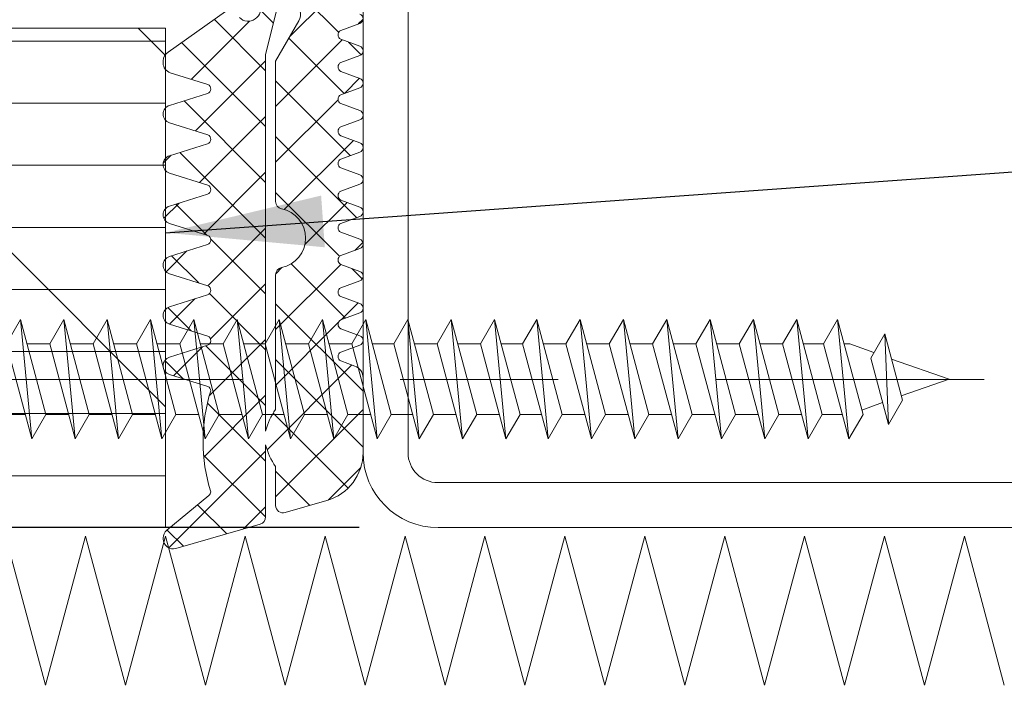
# Model space of a CAD drawing. Units: inches. Extents: x -106 to 13051, y -2000 to 2000.
# Drawn here: x 3500 to 3502, y 605 to 606 of the extents above; entities that cross this region are included whole.
import ezdxf

# ---------------------------------------------------------------- set-up
doc = ezdxf.new("R2010")
doc.units = ezdxf.units.IN
doc.header["$MEASUREMENT"] = 0
doc.header["$PDMODE"] = 35
doc.linetypes.add('CENTER', pattern=[2, 1.25, -0.25, 0.25, -0.25])
doc.layers.get('0').update_dxf_attribs({"lineweight": 9})
doc.layers.get('Defpoints').update_dxf_attribs({"lineweight": 0})
doc.styles.get("Standard").update_dxf_attribs({"font": 'arial.ttf'})
doc.dimstyles.new('Cross Sections', dxfattribs={"dimtxt": 0.25, "dimasz": 0.25, "dimexe": 0.125, "dimexo": 0.125, "dimgap": 0.09, "dimtad": 0, "dimdec": 4, "dimdsep": 46, "dimlunit": 5, "dimtxsty": 'Standard', "dimcen": 0, "dimazin": 2, "dimtfac": 1, "dimtdec": 4, "dimtofl": 0, "dimtmove": 0, "dimatfit": 3, "dimfxl": 0.25, "dimfrac": 1, "dimtolj": 1, "dimtzin": 0, "dimarcsym": 0})

# ---------------------------------------------------------------- blocks, each defined once
blk = doc.blocks.new('A$C605166C1')
for p, q in [((0.1311470149357774, 1.962435976251754), (0.09257245046637763, 1.94016494107143)), ((0.2815484504662891, 1.922136033060838), (0.1311470149357774, 1.962435976251754)), ((0.09257245046637763, 1.94016494107143), (0.2429738859968893, 1.899864997880513)), ((0.2429738859968893, 1.899864997880513), (0.2815484504662891, 1.922136033060838)), ((0.1311470149357774, 1.14457309713805), (0.09257245046637763, 1.122302061957839)), ((0.2815484504662891, 1.104273153947247), (0.1311470149357774, 1.14457309713805)), ((0.09257245046637763, 1.122302061957839), (0.2429738859968893, 1.082002118766923)), ((0.2429738859968893, 1.082002118766923), (0.2815484504662891, 1.104273153947247))]:
    blk.add_line(p, q)
at = {"linetype": 'CENTER'}
blk.add_lwpolyline([(0.1867168577373377, 0), (0.1867168577391567, 2.425140584454084)], dxfattribs=at)
for points in [[(0.1608110193101311, 2.293874903233018), (0.1870604504665607, 2.369430549881031), (0.2189831494670216, 2.278287727935435)], [(0.1153895503348394, 2.273438490585704), (0.2201567861284275, 2.245366194361623), (0.2587313505978273, 2.267637229541833), (0.1539641148042392, 2.295709525766028), (0.1153895503348394, 2.273438490585704)], [(0.1153895503348394, 2.273438490585704), (0.2587313505978273, 2.267637229541833)], [(0.1380398219184826, 2.231311552585225), (0.1499976045679432, 2.264165290402275)], [(0.2290886755763495, 2.250523023138726), (0.2429738859968893, 2.212373721043718)], [(0.09257245046637763, 2.210887439469616), (0.2429738859968893, 2.170587496278699), (0.2815484504662891, 2.19285853145891), (0.1311470149357774, 2.233158474649827), (0.09257245046637763, 2.210887439469616)], [(0.09257245046637763, 2.210887439469616), (0.2815484504662891, 2.19285853145891)], [(0.1311470149357774, 2.168430600050328), (0.1311470149357774, 2.200551416071676)], [(0.2429738859968893, 2.212373721043718), (0.2429738859968893, 2.20319455485685)], [(0.2429738859968893, 2.170587496278699), (0.2429738859968893, 2.138466680257352)], [(0.09257245046637763, 2.146159564870118), (0.2429738859968893, 2.105859621679201), (0.2815484504662891, 2.128130656859412), (0.1311470149357774, 2.168430600050328), (0.09257245046637763, 2.146159564870118)], [(0.09257245046637763, 2.146159564870118), (0.2815484504662891, 2.128130656859412)], [(0.1311470149357774, 2.099765725450766), (0.1311470149357774, 2.135823541472178)], [(0.09257245046637763, 2.077494690270555), (0.2429738859968893, 2.037194747079639), (0.2815484504662891, 2.059465782259849), (0.1311470149357774, 2.099765725450766), (0.09257245046637763, 2.077494690270555)], [(0.2429738859968893, 2.105859621679201), (0.2429738859968893, 2.069801805657789)], [(0.09257245046637763, 2.077494690270555), (0.2815484504662891, 2.059465782259849)], [(0.1311470149357774, 2.031100850851317), (0.1311470149357774, 2.067158666872615)], [(0.09257245046637763, 2.008829815670993), (0.2429738859968893, 1.968529872480076), (0.2815484504662891, 1.9908009076604), (0.1311470149357774, 2.031100850851317), (0.09257245046637763, 2.008829815670993)], [(0.2429738859968893, 2.037194747079639), (0.2429738859968893, 2.00113693105834)], [(0.09257245046637763, 2.008829815670993), (0.2815484504662891, 1.9908009076604)], [(0.1311470149357774, 1.962435976251754), (0.1311470149357774, 1.998493792273052)], [(0.2429738859968893, 1.968529872480076), (0.2429738859968893, 1.932472056458778)], [(0.09257245046637763, 1.94016494107143), (0.2815484504662891, 1.922136033060838)], [(0.1311470149357774, 1.893771101652192), (0.1311470149357774, 1.92982891767349)], [(0.09257245046637763, 1.871500066471981), (0.2429738859968893, 1.831200123281064), (0.2815484504662891, 1.853471158461275), (0.1311470149357774, 1.893771101652192), (0.09257245046637763, 1.871500066471981)], [(0.2429738859968893, 1.899864997880513), (0.2429738859968893, 1.863807181859215)], [(0.09257245046637763, 1.871500066471981), (0.2815484504662891, 1.853471158461275)], [(0.1311470149357774, 1.825106227052629), (0.1311470149357774, 1.861164043074041)], [(0.2429738859968893, 1.831200123281064), (0.2429738859968893, 1.795142307259653)], [(0.09257245046637763, 1.802835191872418), (0.2429738859968893, 1.762535248681502), (0.2815484504662891, 1.784806283861712), (0.1311470149357774, 1.825106227052629), (0.09257245046637763, 1.802835191872418)], [(0.09257245046637763, 1.802835191872418), (0.2815484504662891, 1.784806283861712)], [(0.1311470149357774, 1.75644135245318), (0.1311470149357774, 1.792499168474478)], [(0.09257245046637763, 1.734170317272856), (0.2429738859968893, 1.693870374081939), (0.2815484504662891, 1.716141409262264), (0.1311470149357774, 1.75644135245318), (0.09257245046637763, 1.734170317272856)], [(0.2429738859968893, 1.762535248681502), (0.2429738859968893, 1.726477432660204)], [(0.09257245046637763, 1.734170317272856), (0.2815484504662891, 1.716141409262264)], [(0.1311470149357774, 1.689744977853593), (0.1311470149357774, 1.723834293874916)], [(0.09257245046637763, 1.667473942673382), (0.2429738859968893, 1.627173999482466), (0.2815484504662891, 1.649445034662676), (0.1311470149357774, 1.689744977853593), (0.09257245046637763, 1.667473942673382)], [(0.2429738859968893, 1.693870374081939), (0.2429738859968893, 1.659781058060616)], [(0.09257245046637763, 1.667473942673382), (0.2815484504662891, 1.649445034662676)], [(0.1311470149357774, 1.62108010325403), (0.1311470149357774, 1.657137919275442)], [(0.2429738859968893, 1.627173999482466), (0.2429738859968893, 1.591116183461054)], [(0.09257245046637763, 1.59880906807382), (0.2429738859968893, 1.558509124882903), (0.2815484504662891, 1.580780160063114), (0.1311470149357774, 1.62108010325403), (0.09257245046637763, 1.59880906807382)], [(0.09257245046637763, 1.59880906807382), (0.2815484504662891, 1.580780160063114)], [(0.1311470149357774, 1.552415228654581), (0.1311470149357774, 1.588473044675879)], [(0.09257245046637763, 1.530144193474257), (0.2429738859968893, 1.48984425028334), (0.2815484504662891, 1.512115285463665), (0.1311470149357774, 1.552415228654581), (0.09257245046637763, 1.530144193474257)], [(0.2429738859968893, 1.558509124882903), (0.2429738859968893, 1.522451308861605)], [(0.09257245046637763, 1.530144193474257), (0.2815484504662891, 1.512115285463665)], [(0.1311470149357774, 1.485718854054994), (0.1311470149357774, 1.519808170076317)], [(0.09257245046637763, 1.463447818874783), (0.2429738859968893, 1.423147875683867), (0.2815484504662891, 1.445418910864078), (0.1311470149357774, 1.485718854054994), (0.09257245046637763, 1.463447818874783)], [(0.2429738859968893, 1.48984425028334), (0.2429738859968893, 1.455754934262018)], [(0.09257245046637763, 1.463447818874783), (0.2815484504662891, 1.445418910864078)], [(0.1311470149357774, 1.417053979455432), (0.1311470149357774, 1.453111795476843)], [(0.2429738859968893, 1.423147875683867), (0.2429738859968893, 1.387090059662455)], [(0.09257245046637763, 1.394782944275221), (0.2429738859968893, 1.354483001084304), (0.2815484504662891, 1.376754036264515), (0.1311470149357774, 1.417053979455432), (0.09257245046637763, 1.394782944275221)], [(0.09257245046637763, 1.394782944275221), (0.2815484504662891, 1.376754036264515)], [(0.1311470149357774, 1.348389104855983), (0.1311470149357774, 1.384446920877281)], [(0.09257245046637763, 1.326118069675658), (0.2429738859968893, 1.285818126484742), (0.2815484504662891, 1.308089161665066), (0.1311470149357774, 1.348389104855983), (0.09257245046637763, 1.326118069675658)], [(0.2429738859968893, 1.354483001084304), (0.2429738859968893, 1.318425185063006)], [(0.09257245046637763, 1.326118069675658), (0.2815484504662891, 1.308089161665066)], [(0.1311470149357774, 1.281692730256395), (0.1311470149357774, 1.315782046277718)], [(0.09257245046637763, 1.259421695076185), (0.2429738859968893, 1.219121751885268), (0.2815484504662891, 1.241392787065479), (0.1311470149357774, 1.281692730256395), (0.09257245046637763, 1.259421695076185)], [(0.2429738859968893, 1.285818126484742), (0.2429738859968893, 1.251728810463419)], [(0.09257245046637763, 1.259421695076185), (0.2815484504662891, 1.241392787065479)], [(0.1311470149357774, 1.213027855656833), (0.1311470149357774, 1.249085671678245)], [(0.2429738859968893, 1.219121751885268), (0.2429738859968893, 1.183063935863856)], [(0.09257245046637763, 1.190756820476622), (0.2429738859968893, 1.150456877285706), (0.2815484504662891, 1.172727912465916), (0.1311470149357774, 1.213027855656833), (0.09257245046637763, 1.190756820476622)], [(0.09257245046637763, 1.190756820476622), (0.2815484504662891, 1.172727912465916)], [(0.1311470149357774, 1.14436298105727), (0.1311470149357774, 1.180420797078682)], [(0.2429738859968893, 1.150456877285706), (0.2429738859968893, 1.114399061264407)], [(0.09257245046637763, 1.122302061957839), (0.2815484504662891, 1.104273153947247)], [(0.1311470149357774, 1.075908222538601), (0.1311470149357774, 1.111966038559899)], [(0.2429738859968893, 1.082002118766923), (0.2429738859968893, 1.045944302745625)], [(0.09257245046637763, 1.053637187358277), (0.2429738859968893, 1.01333724416736), (0.2815484504662891, 1.035608279347684), (0.1311470149357774, 1.075908222538601), (0.09257245046637763, 1.053637187358277)], [(0.09257245046637763, 1.053637187358277), (0.2815484504662891, 1.035608279347684)], [(0.1311470149357774, 1.007243347939038), (0.1311470149357774, 1.043301163960336)], [(0.09257245046637763, 0.9849723127588277), (0.2429738859968893, 0.9446723695679111), (0.2815484504662891, 0.9669434047481218), (0.1311470149357774, 1.007243347939038), (0.09257245046637763, 0.9849723127588277)], [(0.2429738859968893, 1.01333724416736), (0.2429738859968893, 0.977279428146062)], [(0.09257245046637763, 0.9849723127588277), (0.2815484504662891, 0.9669434047481218)], [(0.1311470149357774, 0.9385784733394757), (0.1311470149357774, 0.9746362893608875)], [(0.09257245046637763, 0.9163074381592651), (0.2429738859968893, 0.8760074949683485), (0.2815484504662891, 0.8982785301485592), (0.1311470149357774, 0.9385784733394757), (0.09257245046637763, 0.9163074381592651)], [(0.2429738859968893, 0.9446723695679111), (0.2429738859968893, 0.9086145535464993)], [(0.09257245046637763, 0.9163074381592651), (0.2815484504662891, 0.8982785301485592)], [(0.1311470149357774, 0.8718820987400022), (0.1311470149357774, 0.9059714147613249)]]:
    blk.add_lwpolyline(points)
blk = doc.blocks.new('*D60')
at = {"color": 0, "lineweight": -2, "transparency": 16777216}
for p, q in [((3498.319462987873, 607.5768277828417), (3495.863120429622, 607.5768277828417)), ((3495.988120429622, 607.3268277828417), (3495.988120429622, 607.1117454843599)), ((3495.988120429622, 605.4483853195666), (3495.988120429622, 605.6930006003216)), ((3500.743183101238, 605.1983853195666), (3495.863120429622, 605.1983853195666))]:
    blk.add_line(p, q, dxfattribs=at)
at = {"color": 0, "lineweight": 9, "transparency": 16777216}
for points in [[(3495.946453762955, 607.3268277828417), (3496.029787096288, 607.3268277828417), (3495.988120429622, 607.5768277828417)], [(3495.946453762955, 605.4483853195666), (3496.029787096288, 605.4483853195666), (3495.988120429622, 605.1983853195666)]]:
    blk.add_solid(points, dxfattribs=at)
at = {"layer": 'Defpoints', "color": 0, "lineweight": 9, "transparency": 16777216}
for p in [(3495.988120429622, 607.5768277828417), (3498.444462987873, 607.5768277828417), (3500.868183101238, 605.1983853195666)]:
    blk.add_point(p, dxfattribs=at)
at = {"color": 0, "lineweight": 9, "transparency": 16777216, "insert": (3495.988120429622, 606.4023730423413), "char_height": 0.25, "attachment_point": 5, "rotation": 90}
blk.add_mtext('\\A1;2{\\H1.000000x;\\S3#8;}"\\P [60mm]', dxfattribs=at)
blk = doc.blocks.new('739580')
at = {"lineweight": 9}
blk.add_lwpolyline([(4.330702465352942, 1.33867605727437), (4.330702465352942, -0.7282489427257133, -1), (4.212592465352941, -0.7282489427257133), (4.212592465352941, -0.07076994272574666, 0.4142135623730945), (4.141726465352917, 9.605727427697275e-05), (3.602357465352952, 9.605727427697275e-05, -0.2870075753932714), (3.543302465353008, 0.05915105727444825), (3.543302465353008, 1.90954105727451, -0.2870075753932175), (3.602357465352952, 1.968596057274681), (4.007868465352999, 1.968596057274681, -1.01427552942824), (4.006082992321126, 1.842637366476538), (3.730238530449242, 1.850459166247219, 1.030951568229235), (3.730523417852851, 1.716663633649205), (3.969226711676583, 1.724449739076135, -0.4237964364199645), (4.070860465353007, 1.626077057274415), (4.070860465353007, 1.466319682871472, 0.4400105308918323), (4.135062447740893, 1.407489404975422), (4.245099822168982, 1.417116427802284, -0.4400105308918323)], format="xyb", close=True, dxfattribs=at)

msp = doc.modelspace()

# ---------------------------------------------------------------- hatches: boundary and pattern name
at = {"lineweight": 9}
h = msp.add_hatch(dxfattribs=at)
h.set_pattern_fill('ANSI37', color=256, scale=0.5, angle=-1.272221872585407e-14, style=0)
h.set_pattern_definition([(135, (5609.798149223769, 12.31414431182338), (0.04419417382415922, 0.04419417382415922), []), (44.99999999999999, (5609.798149223769, 12.31414431182338), (0.04419417382415922, -0.04419417382415922), [])])
edge = h.paths.add_edge_path()
edge.add_line((3500.432766500831, 605.1805253195655), (3500.432766500831, 605.1819265695651))
edge.add_arc((3500.448601504853, 605.1819265695667), 0.01583500402239224, 129.6084966810095, 180.0000000057589, ccw=False)
edge.add_line((3500.438506084163, 605.1941261528984), (3500.505124834166, 605.2492103195657))
edge.add_arc((3500.499973168097, 605.2554407406544), 0.008084417741682552, 309.5858756600401, 357.1862555538377)
edge.add_arc((3500.767756493105, 605.3351268902991), 0.2717754094592836, 162.8659610615896, 197.1375182536925, ccw=False)
edge.add_arc((3500.499790570978, 605.4147880311028), 0.008262391470378874, 2.817223784973911, 61.83511620610845)
edge.add_line((3500.503690506764, 605.4220720968408), (3500.442543584165, 605.4410509445654))
edge.add_arc((3500.447342165095, 605.4548140695654), 0.01457566426285212, 109.22135933891849, 250.7786406610814, ccw=False)
edge.add_line((3500.442543584165, 605.4685771945653), (3500.502789417496, 605.4872763612323))
edge.add_arc((3500.500047237179, 605.4947713214068), 0.007980850888776595, 290.0960518183505, 422.8373093821174)
edge.add_line((3500.503690644593, 605.5018719948487), (3500.442543584165, 605.5208549028987))
edge.add_arc((3500.447339379238, 605.5346160487322), 0.01457287840572847, 109.2135786481486, 250.7864213518514, ccw=False)
edge.add_line((3500.442543584165, 605.5483771945658), (3500.502789417496, 605.5670763612327))
edge.add_arc((3500.500043633509, 605.574573484765), 0.007984121176674913, 290.1150038655784, 422.8213953592817)
edge.add_line((3500.503690506764, 605.5816760551745), (3500.442543584165, 605.6006549028991))
edge.add_arc((3500.447339379237, 605.6144160487322), 0.0145728784051494, 109.2135786470487, 250.7864213529513, ccw=False)
edge.add_line((3500.442543584165, 605.6281771945653), (3500.502789417496, 605.6468763612322))
edge.add_arc((3500.500043633509, 605.654373484765), 0.007984121177101924, 290.1150038644561, 422.8213953607723)
edge.add_line((3500.503690506764, 605.661476055175), (3500.442543584165, 605.6804549028986))
edge.add_arc((3500.447339379237, 605.6942160487317), 0.0145728784051494, 109.2135786470487, 250.7864213529513, ccw=False)
edge.add_line((3500.442543584165, 605.7079771945648), (3500.502789417496, 605.7266763612317))
edge.add_arc((3500.500043633509, 605.7341734847645), 0.007984121177101924, 290.1150038644561, 422.8213953607723)
edge.add_line((3500.503690506764, 605.7412760551745), (3500.442543584165, 605.7602549028982))
edge.add_arc((3500.447339379238, 605.7740160487322), 0.01457287840615789, 109.2135786475603, 250.7864213524397, ccw=False)
edge.add_line((3500.442543584165, 605.7877771945662), (3500.502789417496, 605.8064763612322))
edge.add_arc((3500.500043633509, 605.8139734847645), 0.007984121176674913, 290.1150038655784, 422.8213953592817)
edge.add_line((3500.503690506764, 605.821076055174), (3500.442543584165, 605.8400549028986))
edge.add_arc((3500.447339379238, 605.8538160487321), 0.01457287840572847, 109.2135786481486, 250.7864213518514, ccw=False)
edge.add_line((3500.442543584165, 605.8675771945657), (3500.502789417496, 605.8862763612326))
edge.add_arc((3500.500043633509, 605.8937734847649), 0.007984121176674913, 290.1150038655784, 422.8213953592817)
edge.add_line((3500.503690506764, 605.9008760551744), (3500.44392900083, 605.9194313612318))
edge.add_arc((3500.448591228587, 605.9345537170942), 0.01582472794367855, 179.9911808060845, 252.8654507268167, ccw=False)
edge.add_line((3500.432766500831, 605.9345561528992), (3500.432766500831, 605.9381978195654))
edge.add_arc((3500.44866381065, 605.9378679892249), 0.01590073103743202, 119.4686033144666, 178.8114230783338, ccw=False)
edge.add_line((3500.440841500832, 605.9517115695655), (3500.531685250833, 606.016212611232))
edge.add_arc((3500.537619412368, 606.0059307564803), 0.01187142831618111, 44.99564745518222, 119.9913476123842, ccw=False)
edge.add_line((3500.546014417497, 606.0143244862322), (3500.553495667496, 606.0068511528991))
edge.add_arc((3500.567479211722, 606.0208495102005), 0.01978619509297538, 225.0303312704053, 383.6923594252925)
edge.add_line((3500.585597750832, 606.0288001112324), (3500.518583167497, 606.1835155278989))
edge.add_arc((3500.525875866309, 606.1866743415636), 0.007947424723080574, 144.3924674164803, 203.4197240824292, ccw=False)
edge.add_arc((3500.55136191604, 606.1684230535931), 0.03929464538949732, 99.39765416311428, 144.3924674118627, ccw=False)
edge.add_arc((3500.543663321926, 606.2149383099222), 0.00785339192578466, 279.3976541583199, 360.4220072581151)
edge.add_line((3500.551516500832, 606.2149961528987), (3500.551516500832, 606.3660936528988))
edge.add_line((3500.551516500832, 606.3660936528988), (3500.571308167498, 606.3858853195654))
edge.add_line((3500.571308167498, 606.3858853195654), (3500.551516500832, 606.405676986232))
edge.add_line((3500.551516500832, 606.405676986232), (3500.551516500832, 606.5567744862321))
edge.add_arc((3500.543663321926, 606.5568323292086), 0.007853391925620408, 359.577992741885, 440.6023458416801)
edge.add_arc((3500.551361916039, 606.6033475855373), 0.03929464538900272, 215.6075325894485, 260.6023458380858, ccw=False)
edge.add_arc((3500.525875866309, 606.5850962975668), 0.007947424724123726, 156.5802759171686, 215.6075325823675, ccw=False)
edge.add_line((3500.518583167497, 606.588255111232), (3500.585597750832, 606.7429705278985))
edge.add_arc((3500.567479211722, 606.7509211289304), 0.01978619509296531, 336.3076405747076, 494.9696687295946)
edge.add_line((3500.553495667496, 606.7649194862317), (3500.546014417497, 606.7574461528986))
edge.add_arc((3500.537619412368, 606.7658398826505), 0.01187142831603475, 240.0086523876158, 315.00435254481783, ccw=False)
edge.add_line((3500.531685250833, 606.7555580278988), (3500.440841500832, 606.8200590695653))
edge.add_arc((3500.44866381065, 606.833902649906), 0.01590073103740582, 181.1885769216661, 240.5313966855334, ccw=False)
edge.add_line((3500.432766500831, 606.8335728195655), (3500.432766500831, 606.8372144862317))
edge.add_arc((3500.448591228587, 606.8372169220366), 0.01582472794381762, 107.13454927318341, 180.0088191939155, ccw=False)
edge.add_line((3500.44392900083, 606.8523392778991), (3500.503690506764, 606.8708945839564))
edge.add_arc((3500.500043633509, 606.877997154366), 0.007984121176707394, 297.1786046407183, 429.8849961344216)
edge.add_line((3500.502789417496, 606.8854942778983), (3500.442543584165, 606.9041934445652))
edge.add_arc((3500.447339379238, 606.9179545903987), 0.01457287840572847, 109.2135786481486, 250.7864213518514, ccw=False)
edge.add_line((3500.442543584165, 606.9317157362323), (3500.503690506764, 606.9506945839569))
edge.add_arc((3500.500043633509, 606.9577971543664), 0.007984121176707394, 297.1786046407183, 429.8849961344216)
edge.add_line((3500.502789417496, 606.9652942778987), (3500.442543584165, 606.9839934445647))
edge.add_arc((3500.447339379238, 606.9977545903982), 0.01457287840572847, 109.2135786481486, 250.7864213518514, ccw=False)
edge.add_line((3500.442543584165, 607.0115157362318), (3500.503690506764, 607.0304945839564))
edge.add_arc((3500.500043633509, 607.0375971543664), 0.007984121177111931, 297.1786046392277, 429.8849961355439)
edge.add_line((3500.502789417496, 607.0450942778991), (3500.442543584165, 607.063793444566))
edge.add_arc((3500.447339379237, 607.0775545903991), 0.0145728784051494, 109.2135786470487, 250.7864213529513, ccw=False)
edge.add_line((3500.442543584165, 607.0913157362322), (3500.503690506764, 607.1102945839559))
edge.add_arc((3500.500043633509, 607.1173971543659), 0.007984121177111931, 297.1786046392277, 429.8849961355439)
edge.add_line((3500.502789417496, 607.1248942778986), (3500.442543584165, 607.1435934445656))
edge.add_arc((3500.447339379237, 607.1573545903987), 0.0145728784051494, 109.2135786470487, 250.7864213529513, ccw=False)
edge.add_line((3500.442543584165, 607.1711157362317), (3500.503690506764, 607.1900945839564))
edge.add_arc((3500.500043633509, 607.1971971543659), 0.007984121176707394, 297.1786046407183, 429.8849961344216)
edge.add_line((3500.502789417496, 607.2046942778982), (3500.442543584165, 607.2233934445651))
edge.add_arc((3500.447339379238, 607.2371545903986), 0.01457287840572847, 109.2135786481486, 250.7864213518514, ccw=False)
edge.add_line((3500.442543584165, 607.2509157362322), (3500.503690644593, 607.2698986442822))
edge.add_arc((3500.500047237179, 607.2769993177241), 0.007980850888826283, 297.1626906178825, 429.9039481816495)
edge.add_line((3500.502789417496, 607.2844942778986), (3500.442543584165, 607.3031934445646))
edge.add_arc((3500.447342165095, 607.316956569565), 0.01457566426328152, 109.2213593383301, 250.7786406616699, ccw=False)
edge.add_line((3500.442543584165, 607.3307196945655), (3500.503690506764, 607.3496985422901))
edge.add_arc((3500.499790570978, 607.356982608028), 0.008262391470261782, 298.1648837938915, 357.1827762150261)
edge.add_arc((3500.767756493103, 607.4366437488313), 0.2717754094578783, 162.8624817463144, 197.1340389384036, ccw=False)
edge.add_arc((3500.499973168096, 607.516329898476), 0.008084417742564664, 2.813744442626943, 50.41412433704607)
edge.add_line((3500.505124834166, 607.5225603195652), (3500.438506084163, 607.5776444862315))
edge.add_arc((3500.448601504854, 607.5898440695637), 0.01583500402321827, 179.9999999925956, 230.3915033175042, ccw=False)
edge.add_line((3500.432766500831, 607.5898440695657), (3500.432766500831, 607.5912453195654))
edge.add_arc((3500.448619409215, 607.5912196765493), 0.01585292912328267, 73.9830217012165, 179.9073207717077, ccw=False)
edge.add_line((3500.452993584163, 607.6064571945656), (3500.586508167496, 607.5679109445648))
edge.add_arc((3500.583172608277, 607.556503027897), 0.01188555922136187, 8.768722636887105e-09, 73.70161508480118, ccw=False)
edge.add_line((3500.595058167498, 607.5565030278988), (3500.595058167498, 607.4422694862317))
edge.add_arc((3500.692032979999, 607.4182736673386), 0.09989951743539154, 144.3144767132477, 166.1016818818731, ccw=False)
edge.add_line((3500.610891500829, 607.4765486528988), (3500.610891500829, 607.538211569565))
edge.add_arc((3500.622789530278, 607.5381887988626), 0.01189805123823786, 73.88763667536779, 179.8903462498877, ccw=False)
edge.add_line((3500.626091500831, 607.5496194862319), (3500.69223525083, 607.5305126112319))
edge.add_arc((3500.670263936132, 607.454453236232), 0.07916923136504979, 4.936850928061176e-10, 73.88755073514068, ccw=False)
edge.add_line((3500.749433167497, 607.4544532362327), (3500.749433167497, 607.3359721477384))
edge.add_arc((3500.729607163535, 607.3360018923624), 0.01982602627416777, 290.0369423631484, 359.9140401592998, ccw=False)
edge.add_line((3500.7364000747, 607.3173758977384), (3500.714026238445, 607.309227504312))
edge.add_arc((3500.717793644023, 607.302184164244), 0.0079876144188086, 118.141839274905, 242.0973542035389)
edge.add_line((3500.714055675118, 607.2951251577581), (3500.74424775083, 607.284138027899))
edge.add_arc((3500.741503477233, 607.2766983403992), 0.00792969026291077, -69.75252191828531, 69.75252191828531, ccw=False)
edge.add_line((3500.74424775083, 607.2692586528995), (3500.714056391316, 607.2582758801893))
edge.add_arc((3500.717824042579, 607.2512058170634), 0.008011303804490662, 118.0532458650161, 241.8584464072746)
edge.add_line((3500.714045498985, 607.2441415692649), (3500.714055675118, 607.2441378660917))
edge.add_line((3500.714055675118, 607.2441378660917), (3500.74424775083, 607.2331507362326))
edge.add_arc((3500.741503477233, 607.2257110487319), 0.00792969026392144, -69.75252191747688, 69.75252191747683, ccw=False)
edge.add_line((3500.74424775083, 607.2182713612312), (3500.714056391316, 607.2072885885229))
edge.add_arc((3500.717824042579, 607.200218525397), 0.008011303804490662, 118.0532458650161, 241.8584464072746)
edge.add_line((3500.714045498985, 607.1931542775985), (3500.714055675118, 607.1931505744253))
edge.add_line((3500.714055675118, 607.1931505744253), (3500.74424775083, 607.1821634445653))
edge.add_arc((3500.741503477233, 607.1747237570651), 0.007929690263494795, -69.75252191633979, 69.75252191633967, ccw=False)
edge.add_line((3500.74424775083, 607.1672840695649), (3500.714056391316, 607.1563012968566))
edge.add_arc((3500.717824042579, 607.1492312337301), 0.008011303804891982, 118.0532458634866, 241.8584464088085)
edge.add_line((3500.714045498985, 607.1421669859312), (3500.714055675118, 607.1421632827589))
edge.add_line((3500.714055675118, 607.1421632827589), (3500.74424775083, 607.1311761528989))
edge.add_arc((3500.741503477233, 607.1237364653987), 0.007929690263494795, -69.75252191633979, 69.75252191633967, ccw=False)
edge.add_line((3500.74424775083, 607.1162967778985), (3500.714056391316, 607.1053140051902))
edge.add_arc((3500.717824042579, 607.0982439420637), 0.008011303804891982, 118.0532458634866, 241.8584464088085)
edge.add_line((3500.714045498985, 607.0911796942648), (3500.714055675118, 607.0911759910916))
edge.add_line((3500.714055675118, 607.0911759910916), (3500.74424775083, 607.0801888612316))
edge.add_arc((3500.741503477233, 607.0727491737318), 0.00792969026291077, -69.75252191828531, 69.75252191828531, ccw=False)
edge.add_line((3500.74424775083, 607.0653094862321), (3500.714056391316, 607.0543267135238))
edge.add_arc((3500.71782404258, 607.0472566503969), 0.008011303805507165, 118.0532458648272, 241.8584464074747)
edge.add_line((3500.714045498985, 607.0401924025975), (3500.714055675118, 607.0401886994252))
edge.add_line((3500.714055675118, 607.0401886994252), (3500.74424775083, 607.0292015695652))
edge.add_arc((3500.741503477233, 607.0217618820654), 0.00792969026291077, -69.75252191828531, 69.75252191828531, ccw=False)
edge.add_line((3500.74424775083, 607.0143221945657), (3500.714056391316, 607.0033394218574))
edge.add_arc((3500.71782404258, 606.9962693587305), 0.008011303805507165, 118.0532458648272, 241.8584464074747)
edge.add_line((3500.714045498985, 606.9892051109312), (3500.74424775083, 606.9782142778988))
edge.add_arc((3500.741503477233, 606.9707745903991), 0.00792969026291077, -69.75252191828531, 69.75252191828531, ccw=False)
edge.add_line((3500.74424775083, 606.9633349028993), (3500.714045498985, 606.9523440698661))
edge.add_arc((3500.717821614582, 606.9452809445654), 0.008009168996190823, 118.1300249715635, 241.8699750284365)
edge.add_line((3500.714045498985, 606.9382178192648), (3500.74424775083, 606.9272269862324))
edge.add_arc((3500.741503477233, 606.9197872987322), 0.007929690263494795, -69.75252191633979, 69.75252191633967, ccw=False)
edge.add_line((3500.74424775083, 606.912347611232), (3500.714045498985, 606.9013567781988))
edge.add_arc((3500.717821676237, 606.8942936528986), 0.00800919806475627, 118.130413939475, 241.869586060525)
edge.add_line((3500.714045498985, 606.8872305275984), (3500.74424775083, 606.876239694566))
edge.add_arc((3500.741503477233, 606.8688000070654), 0.00792969026392144, -69.75252191747688, 69.75252191747683, ccw=False)
edge.add_line((3500.74424775083, 606.8613603195647), (3500.714045498985, 606.8503694865324))
edge.add_arc((3500.717821676237, 606.8433063612322), 0.00800919806475627, 118.130413939475, 241.869586060525)
edge.add_line((3500.714045498985, 606.836243235932), (3500.74424775083, 606.8252524028987))
edge.add_arc((3500.741503477233, 606.8178127153985), 0.007929690263494795, -69.75252191633979, 69.75252191633967, ccw=False)
edge.add_line((3500.74424775083, 606.8103730278983), (3500.714045498985, 606.799382194866))
edge.add_arc((3500.717821676237, 606.7923190695653), 0.008009198065371707, 118.1304139408101, 241.8695860591899)
edge.add_line((3500.714045498985, 606.7852559442647), (3500.74424775083, 606.7742651112314))
edge.add_arc((3500.741503477233, 606.7668254237317), 0.00792969026291077, -69.75252191828531, 69.75252191828531, ccw=False)
edge.add_line((3500.74424775083, 606.7593857362319), (3500.643706084163, 606.7227988612324))
edge.add_arc((3500.65047200919, 606.704202611234), 0.01978884169093837, 109.9930445702486, 180.0000000046083)
edge.add_line((3500.630683167499, 606.7042026112324), (3500.630683167499, 606.4967344862328))
edge.add_arc((3500.650474834165, 606.4967186592269), 0.01979167299487741, 179.9541817037779, 269.9999999973671)
edge.add_line((3500.650474834164, 606.476926986232), (3500.690414417498, 606.476926986232))
edge.add_arc((3500.690310646186, 606.4968302252701), 0.01990350955714188, 270.2987254646234, 358.3682007090574)
edge.add_line((3500.710206084164, 606.4962634445658), (3500.721883167498, 606.6491857362328))
edge.add_arc((3500.737660284849, 606.6470659245679), 0.01591888920151639, 90.36754659004049, 172.3475747449742, ccw=False)
edge.add_line((3500.737558167496, 606.6629844862321), (3500.747770667498, 606.6624382362318))
edge.add_arc((3500.745411119724, 606.6259394139499), 0.03657501187497848, 55.706650986899774, 86.3011336576983, ccw=False)
edge.add_arc((3500.752283147464, 606.6444264161582), 0.01806249796546843, 17.581468777413193, 40.497042517703676, ccw=False)
edge.add_line((3500.769501917497, 606.6498824028988), (3500.77749775083, 606.624648027899))
edge.add_arc((3500.866956084165, 606.6669330343404), 0.09894854810852409, 205.2990817716793, 270.0000000005267)
edge.add_line((3500.866956084166, 606.5679844862318), (3500.927043584164, 606.5679844862318))
edge.add_arc((3500.927049911338, 606.5284003802815), 0.03958410645599719, 59.74626318536451, 90.00915822991692, ccw=False)
edge.add_line((3500.946993584166, 606.562593236232), (3501.020104000832, 606.5199501112322))
edge.add_arc((3501.026303726858, 606.5300864922917), 0.01188203786332257, 238.548746768712, 431.4743297827467)
edge.add_line((3501.030079000829, 606.5413528195652), (3500.970862334164, 606.5611959445653))
edge.add_arc((3500.975267879387, 606.5702943243682), 0.0101088745042809, 118.8683091927063, 244.16317461687652, ccw=False)
edge.add_line((3500.970387334164, 606.5791469862318), (3501.016264417499, 606.5942084445653))
edge.add_arc((3501.019972913425, 606.582849683359), 0.0119488241334064, 72.98910555552021, 108.08122403266859, ccw=False)
edge.add_line((3501.023468584164, 606.594275736232), (3501.036570667496, 606.5891932362322))
edge.add_arc((3500.994073360654, 606.49939623271), 0.09934547262173542, 31.948192401536573, 64.67369063124528, ccw=False)
edge.add_line((3501.078370667499, 606.551965111232), (3501.095074834163, 606.5230217778992))
edge.add_arc((3501.026603329382, 606.4834582362312), 0.07907983811535724, 6.589857548533473e-10, 30.019765025299307, ccw=False)
edge.add_line((3501.105683167497, 606.4834582362321), (3501.105683167497, 606.3858853195654))
edge.add_line((3501.105683167497, 606.3858853195654), (3501.105683167497, 606.2883124028988))
edge.add_arc((3501.026603329382, 606.2883124028997), 0.07907983811537633, 329.9802349747007, 359.999999999341, ccw=False)
edge.add_line((3501.095074834163, 606.2487488612317), (3501.078370667499, 606.2198055278989))
edge.add_arc((3500.994073360654, 606.2723744064209), 0.0993454726216489, 295.3263093687547, 328.05180759846337, ccw=False)
edge.add_line((3501.036570667496, 606.1825774028987), (3501.023468584164, 606.1774949028988))
edge.add_arc((3501.019972913425, 606.1889209557719), 0.01194882413351996, 251.91877596733138, 287.0108944444798, ccw=False)
edge.add_line((3501.016264417499, 606.1775621945656), (3500.970387334164, 606.1926236528982))
edge.add_arc((3500.975267879387, 606.2014763147622), 0.01010887450491136, 115.83682538432001, 241.131690806281, ccw=False)
edge.add_line((3500.970862334164, 606.2105746945656), (3501.030079000829, 606.2304178195648))
edge.add_arc((3501.026303726858, 606.2416841468387), 0.01188203786385237, 288.5256702165565, 481.4512532301439)
edge.add_line((3501.020104000832, 606.2518205278986), (3500.946993584166, 606.2091774028988))
edge.add_arc((3500.927049911338, 606.2433702588494), 0.03958410645609355, 269.9908417700831, 300.25373681463554, ccw=False)
edge.add_line((3500.927043584164, 606.203786152899), (3500.866956084166, 606.203786152899))
edge.add_arc((3500.866956084165, 606.1048376047904), 0.09894854810863762, 89.99999999947336, 154.7009182283207)
edge.add_line((3500.77749775083, 606.1471226112319), (3500.769501917497, 606.121888236232))
edge.add_arc((3500.752283147464, 606.1273442229726), 0.01806249796550083, 319.5029574822963, 342.4185312225868, ccw=False)
edge.add_arc((3500.745411119724, 606.1458312251809), 0.03657501187495481, 273.6988663423017, 304.2933490131002, ccw=False)
edge.add_line((3500.747770667498, 606.1093324028991), (3500.737558167496, 606.1087861528988))
edge.add_arc((3500.737660284849, 606.124704714563), 0.01591888920152462, 187.6524252550258, 269.63245340995957, ccw=False)
edge.add_line((3500.721883167498, 606.1225849028981), (3500.710206084164, 606.2755071945651))
edge.add_arc((3500.690310646186, 606.2749404138608), 0.01990350955698083, 1.631799290942668, 89.70127453537656)
edge.add_line((3500.690414417498, 606.2948436528989), (3500.650474834164, 606.2948436528989))
edge.add_arc((3500.650474834165, 606.275051979904), 0.01979167299487017, 90.00000000263294, 180.0458182962221)
edge.add_line((3500.630683167499, 606.2750361528981), (3500.630683167499, 606.0675680278985))
edge.add_arc((3500.65047200919, 606.0675680278969), 0.01978884169102457, 179.9999999953917, 250.0069554297514)
edge.add_line((3500.643706084163, 606.0489717778985), (3500.74424775083, 606.0123849028989))
edge.add_arc((3500.741503477233, 606.0049452153992), 0.00792969026291077, -69.75252191828531, 69.75252191828531, ccw=False)
edge.add_line((3500.74424775083, 605.9975055278994), (3500.714045498985, 605.9865146948662))
edge.add_arc((3500.717821676237, 605.9794515695655), 0.008009198065371707, 118.1304139408101, 241.8695860591899)
edge.add_line((3500.714045498985, 605.9723884442649), (3500.74424775083, 605.9613976112325))
edge.add_arc((3500.741503477233, 605.9539579237323), 0.007929690263494795, -69.75252191633979, 69.75252191633967, ccw=False)
edge.add_line((3500.74424775083, 605.9465182362321), (3500.714045498985, 605.9355274031989))
edge.add_arc((3500.717821676237, 605.9284642778987), 0.00800919806475627, 118.130413939475, 241.869586060525)
edge.add_line((3500.714045498985, 605.9214011525985), (3500.74424775083, 605.9104103195652))
edge.add_arc((3500.741503477233, 605.902970632065), 0.007929690263494795, -69.75252191633979, 69.75252191633967, ccw=False)
edge.add_line((3500.74424775083, 605.8955309445648), (3500.714045498985, 605.8845401115325))
edge.add_arc((3500.717821676237, 605.8774769862323), 0.00800919806475627, 118.130413939475, 241.869586060525)
edge.add_line((3500.714045498985, 605.8704138609321), (3500.74424775083, 605.8594230278989))
edge.add_arc((3500.741503477233, 605.8519833403986), 0.007929690263494795, -69.75252191633979, 69.75252191633967, ccw=False)
edge.add_line((3500.74424775083, 605.8445436528984), (3500.714045498985, 605.8335528198661))
edge.add_arc((3500.717821614582, 605.8264896945655), 0.008009168996190823, 118.1300249715635, 241.8699750284365)
edge.add_line((3500.714045498985, 605.8194265692648), (3500.74424775083, 605.8084357362316))
edge.add_arc((3500.741503477233, 605.8009960487318), 0.00792969026291077, -69.75252191828531, 69.75252191828531, ccw=False)
edge.add_line((3500.74424775083, 605.793556361232), (3500.714045498985, 605.7825655281997))
edge.add_arc((3500.71782404258, 605.7755012804004), 0.008011303805541825, 118.1415535925253, 241.9467541351727)
edge.add_line((3500.714056391316, 605.7684312172735), (3500.74424775083, 605.7574484445652))
edge.add_arc((3500.741503477233, 605.7500087570654), 0.00792969026291077, -69.75252191828531, 69.75252191828531, ccw=False)
edge.add_line((3500.74424775083, 605.7425690695657), (3500.714055675118, 605.7315819397056))
edge.add_line((3500.714055675118, 605.7315819397056), (3500.714045498985, 605.7315782365324))
edge.add_arc((3500.717824042579, 605.7245139887335), 0.008011303804926352, 118.1415535911915, 241.9467541365134)
edge.add_line((3500.714056391316, 605.7174439256071), (3500.74424775083, 605.7064611528988))
edge.add_arc((3500.741503477233, 605.699021465399), 0.00792969026291077, -69.75252191828531, 69.75252191828531, ccw=False)
edge.add_line((3500.74424775083, 605.6915817778993), (3500.714055675118, 605.6805946480383))
edge.add_line((3500.714055675118, 605.6805946480383), (3500.714045498985, 605.680590944866))
edge.add_arc((3500.717824042579, 605.6735266970671), 0.008011303804926352, 118.1415535911915, 241.9467541365134)
edge.add_line((3500.714056391316, 605.6664566339407), (3500.74424775083, 605.6554738612324))
edge.add_arc((3500.741503477233, 605.6480341737322), 0.007929690263494795, -69.75252191633979, 69.75252191633967, ccw=False)
edge.add_line((3500.74424775083, 605.640594486232), (3500.714055675118, 605.6296073563719))
edge.add_line((3500.714055675118, 605.6296073563719), (3500.714045498985, 605.6296036531996))
edge.add_arc((3500.717824042579, 605.6225394054007), 0.008011303804926352, 118.1415535911915, 241.9467541365134)
edge.add_line((3500.714056391316, 605.6154693422743), (3500.74424775083, 605.6044865695651))
edge.add_arc((3500.741503477233, 605.5970468820649), 0.007929690263494795, -69.75252191633979, 69.75252191633967, ccw=False)
edge.add_line((3500.74424775083, 605.5896071945647), (3500.714055675118, 605.5786200647055))
edge.add_line((3500.714055675118, 605.5786200647055), (3500.714045498985, 605.5786163615323))
edge.add_arc((3500.717824042579, 605.5715521137339), 0.008011303804525364, 118.1415535927254, 241.9467541349838)
edge.add_line((3500.714056391316, 605.5644820506079), (3500.74424775083, 605.5534992778987))
edge.add_arc((3500.741503477233, 605.5460595903985), 0.007929690263494795, -69.75252191633979, 69.75252191633967, ccw=False)
edge.add_line((3500.74424775083, 605.5386199028983), (3500.714055675118, 605.5276327730392))
edge.add_line((3500.714055675118, 605.5276327730392), (3500.714045498985, 605.527629069866))
edge.add_arc((3500.717824042579, 605.5205648220671), 0.008011303804926352, 118.1415535911915, 241.9467541365134)
edge.add_line((3500.714056391316, 605.5134947589406), (3500.74424775083, 605.5025119862314))
edge.add_arc((3500.741503477233, 605.4950722987317), 0.00792969026291077, -69.75252191828531, 69.75252191828531, ccw=False)
edge.add_line((3500.74424775083, 605.4876326112319), (3500.714055675118, 605.4766454813728))
edge.add_arc((3500.717793644023, 605.4695864748869), 0.00798761441880139, 117.9026457964611, 241.858160725095)
edge.add_line((3500.714026238445, 605.4625431348188), (3500.7364000747, 605.4543947413924))
edge.add_arc((3500.729607163535, 605.4357687467684), 0.0198260262741922, 0.08595984070018403, 69.9630576368516, ccw=False)
edge.add_line((3500.749433167497, 605.4357984913925), (3500.749433167497, 605.3173174028982))
edge.add_arc((3500.670263936131, 605.3173174028984), 0.07916923136554033, 286.1124492650842, 359.99999999983544, ccw=False)
edge.add_line((3500.69223525083, 605.2412580278981), (3500.626091500831, 605.222151152899))
edge.add_arc((3500.622789530278, 605.2335818402682), 0.01189805123819032, 180.1096537501123, 286.1123633246322, ccw=False)
edge.add_line((3500.610891500829, 605.2335590695659), (3500.610891500829, 605.295221986232))
edge.add_arc((3500.692032979999, 605.3534969717923), 0.09989951743536558, 193.8983181181268, 215.6855232867523, ccw=False)
edge.add_line((3500.595058167498, 605.3295011528992), (3500.595058167498, 605.2152676112321))
edge.add_arc((3500.583172608277, 605.2152676112339), 0.01188555922135492, 286.29838491519877, 359.99999999123133, ccw=False)
edge.add_line((3500.586508167496, 605.2038596945661), (3500.452993584163, 605.1653134445653))
edge.add_arc((3500.448619409215, 605.1805509625816), 0.01585292912300171, 180.0926792282923, 286.01697829878344, ccw=False)
edge = h.paths.add_edge_path(flags=16)
edge.add_line((3500.610891500829, 605.937754486233), (3500.610891500829, 605.7152770012292))
edge.add_arc((3500.622767829192, 605.7152770012308), 0.01187632836263219, 180.0000000076786, 258.4665563085429)
edge.add_arc((3500.610896366842, 605.657100736144), 0.04749883006052717, -78.4687435228152, 78.46655630126332, ccw=False)
edge.add_arc((3500.622765053479, 605.5989267376001), 0.01187355265288512, 101.5312564702014, 180.0013858747852)
edge.add_line((3500.610891500829, 605.5989264504017), (3500.610891500829, 605.3856501112316))
edge.add_arc((3500.692009000003, 605.327388970934), 0.09987196373802615, 144.3129031644381, 166.1082921857214)
edge.add_line((3500.595058167498, 605.3513669862316), (3500.595058167498, 605.9483628195651))
edge.add_line((3500.595058167498, 605.9483628195651), (3500.613543584164, 606.0215128195653))
edge.add_arc((3500.630683167497, 606.0116169862324), 0.0197912312447821, -30.00072777992159, 149.9992722200784, ccw=False)
edge.add_line((3500.64782275083, 606.0017211528996), (3500.610891500829, 605.937754486233))
edge = h.paths.add_edge_path(flags=16)
edge.add_line((3500.65839150083, 606.3463019862322), (3500.709849834165, 606.3463019862322))
edge.add_arc((3500.709849834165, 606.3858853195654), 0.03958333333321207, 270, 450)
edge.add_line((3500.709849834165, 606.4254686528986), (3500.65839150083, 606.4254686528986))
edge.add_arc((3500.65839150083, 606.3858853195654), 0.03958333333321207, 90, 270)
edge = h.paths.add_edge_path(flags=16)
edge.add_line((3500.789016500832, 606.3858853195654), (3500.789016500832, 606.4967344862328))
edge.add_arc((3500.808808167497, 606.4967344862328), 0.01979166666569654, 90, 180, ccw=False)
edge.add_line((3500.808808167497, 606.5165261528985), (3500.913149834163, 606.5165261528985))
edge.add_arc((3500.91316404639, 606.47697122512), 0.03955493033170605, 59.734834837799724, 90.02058657844941, ccw=False)
edge.add_line((3500.933099834164, 606.5111349028987), (3501.036491500832, 606.4508019862317))
edge.add_arc((3501.026506285778, 606.4337019862337), 0.01980188171870662, -3.289471806056099e-09, 59.71803232680281, ccw=False)
edge.add_line((3501.046308167497, 606.4337019862326), (3501.046308167497, 606.3858853195654))
edge.add_line((3501.046308167497, 606.3858853195654), (3501.046308167497, 606.3380686528983))
edge.add_arc((3501.026506285778, 606.3380686528972), 0.01980188171864938, -59.71803232680281, 3.289471806056099e-09, ccw=False)
edge.add_line((3501.036491500832, 606.3209686528992), (3500.933099834164, 606.2606357362322))
edge.add_arc((3500.91316404639, 606.2947994140109), 0.03955493033162164, 269.9794134215506, 300.26516516220033, ccw=False)
edge.add_line((3500.913149834163, 606.2552444862324), (3500.808808167497, 606.2552444862324))
edge.add_arc((3500.808808167497, 606.2750361528981), 0.01979166666569654, 180, 270, ccw=False)
edge.add_line((3500.789016500832, 606.2750361528981), (3500.789016500832, 606.3858853195654))
edge = h.paths.add_edge_path(flags=16)
edge.add_line((3500.610891500829, 606.8340161528979), (3500.610891500829, 607.0564936379017))
edge.add_arc((3500.622767829192, 607.0564936379001), 0.01187632836263219, 101.53344369145708, 179.9999999923214, ccw=False)
edge.add_arc((3500.610896366842, 607.1146699029869), 0.04749883006052717, 281.5334436987367, 438.4687435228152)
edge.add_arc((3500.622765053479, 607.1728439015308), 0.01187355265288512, 179.9986141252148, 258.4687435297986, ccw=False)
edge.add_line((3500.610891500829, 607.1728441887292), (3500.610891500829, 607.3861205278993))
edge.add_arc((3500.692009000003, 607.4443816681969), 0.09987196373802615, 193.8917078142786, 215.6870968355619, ccw=False)
edge.add_line((3500.595058167498, 607.4204036528993), (3500.595058167498, 606.8234078195649))
edge.add_line((3500.595058167498, 606.8234078195649), (3500.613543584164, 606.7502578195656))
edge.add_arc((3500.630683167497, 606.7601536528985), 0.0197912312447821, 210.0007277799216, 390.0007277799216)
edge.add_line((3500.64782275083, 606.7700494862313), (3500.610891500829, 606.8340161528979))
h = msp.add_hatch(dxfattribs=at)
h.set_pattern_fill('PLATTEN', color=256, scale=0.015748, angle=-1.272221872585407e-14, style=0)
h.set_pattern_definition([(360, (3476.7761112887, 600.6544256073742), (-1.205318803749675e-17, -0.09842500000000001), []), (315, (3476.7761112887, 600.6544256073742), (-0.2783879397531438, -0.2783879397531437), [])])
h.paths.add_polyline_path([(3499.550876602731, 605.9900519862333), (3499.550876602731, 605.1983840029548), (3500.436582925512, 605.1983853195668), (3500.436582925512, 605.9900519862333)])

# ---------------------------------------------------------------- linework, layer by layer
msp.add_line((3500.743183101238, 605.1983853195666), (3496.129475981732, 605.1983853195666), dxfattribs=at)
at = {"lineweight": 18}
for points in [[(3504.193183167497, 607.5733853195668), (3500.868183167498, 607.5733853195668, 0.414213562373095), (3500.749433167498, 607.4546353195667), (3500.749433167498, 606.7302603195669, 0.509854435383357), (3500.95669150083, 606.5798436529001), (3501.182554000831, 606.6530728195669, -0.2410581487072394), (3501.253883167498, 606.6415936528999, -0.5067975205073155), (3501.253883167498, 606.1301769862337, -0.241058148707241), (3501.182554000831, 606.1186978195667), (3500.95669150083, 606.1923228195667, 0.5105837660960652), (3500.749433167498, 606.0415103195667), (3500.749433167498, 605.3171353195669, 0.4142135623730924), (3500.868183167498, 605.1983853195668), (3504.193183167497, 605.1983853195668, 0.4142135623730959), (3504.311933167497, 605.3171353195669), (3504.311933167497, 607.4546353195667, 0.4142135623730934)], [(3504.193183167497, 607.5021353195668), (3500.868183167498, 607.5021353195668, 0.4142135623731069), (3500.820683167497, 607.4546353195667), (3500.820683167497, 606.7302603195669, 0.5100387635419811), (3500.934651642031, 606.6475991828213), (3501.160579431683, 606.7208495177067, -0.2410581487072384), (3501.296012418205, 606.6990539760357, -0.5067975205073117), (3501.296012418205, 606.0727166630979, -0.2411731505949185), (3501.16051718539, 606.0509413178809), (3500.934609531672, 606.1245810367584, 0.510848414788631), (3500.820683167497, 606.0416088107638), (3500.820683167497, 605.3171353195669, 0.4142135623731033), (3500.868183167498, 605.2696353195668), (3504.193183167497, 605.2696353195668, 0.4142135623731033), (3504.240683167498, 605.3171353195669), (3504.240683167498, 607.4546353195667, 0.4142135623731068)]]:
    msp.add_lwpolyline(points, format="xyb", close=True, dxfattribs=at)
for points in [[(3500.553495667496, 606.0068511528991, 0.8291995431156723), (3500.585597750832, 606.0288001112324)], [(3500.74424775083, 606.0123849028989, -0.6969938813514878), (3500.74424775083, 605.9975055278994), (3500.714045498985, 605.9865146948662, 0.5993127168756499), (3500.714045498985, 605.9723884442649), (3500.74424775083, 605.9613976112325, -0.6969938813509753), (3500.74424775083, 605.9465182362321), (3500.714045498985, 605.9355274031989, 0.5993127168753809), (3500.714045498985, 605.9214011525985), (3500.74424775083, 605.9104103195652, -0.6969938813518561), (3500.74424775083, 605.8955309445648), (3500.714045498985, 605.8845401115325, 0.5993127168755719), (3500.714045498985, 605.8704138609321), (3500.74424775083, 605.8594230278989, -0.6969938813514254), (3500.74424775083, 605.8445436528984), (3500.714045498985, 605.8335528198661, 0.5993173304569256), (3500.714045498985, 605.8194265692648), (3500.74424775083, 605.8084357362316, -0.6969938813510481), (3500.74424775083, 605.793556361232), (3500.714045498985, 605.7825655281997, 0.5997043675892522), (3500.714056391316, 605.7684312172735), (3500.74424775083, 605.7574484445652, -0.696993881351281), (3500.74424775083, 605.7425690695657), (3500.714055675118, 605.7315819397056), (3500.714045498985, 605.7315782365324, 0.5997043675890222), (3500.714056391316, 605.7174439256071), (3500.74424775083, 605.7064611528988, -0.6969938813524599), (3500.74424775083, 605.6915817778993), (3500.714055675118, 605.6805946480383), (3500.714045498985, 605.680590944866, 0.5997043675890222), (3500.714056391316, 605.6664566339407), (3500.74424775083, 605.6554738612324, -0.6969938813520644), (3500.74424775083, 605.640594486232), (3500.714055675118, 605.6296073563719), (3500.714045498985, 605.6296036531996, 0.5997043675890222), (3500.714056391316, 605.6154693422743), (3500.74424775083, 605.6044865695651, -0.696993881351669), (3500.74424775083, 605.5896071945647), (3500.714055675118, 605.5786200647055), (3500.714045498985, 605.5786163615323, 0.5997043675890222), (3500.714056391316, 605.5644820506079), (3500.74424775083, 605.5534992778987, -0.6969938813514711), (3500.74424775083, 605.5386199028983), (3500.714055675118, 605.5276327730392), (3500.714045498985, 605.527629069866, 0.5997043675890222), (3500.714056391316, 605.5134947589406), (3500.74424775083, 605.5025119862314, -0.6969938813510755), (3500.74424775083, 605.4876326112319), (3500.714055675118, 605.4766454813728), (3500.714055675118, 605.4766454813728, 0.6005964695065839), (3500.714026238445, 605.4625431348188), (3500.7364000747, 605.4543947413924, -0.3147093148723276), (3500.749433167497, 605.4357984913925), (3500.749433167497, 605.3173174028982, -0.3340498260103446), (3500.69223525083, 605.2412580278981), (3500.626091500831, 605.222151152899, -0.4985963698326852), (3500.610891500829, 605.2335590695659), (3500.610891500829, 605.295221986232, -0.0953520304972468), (3500.595058167498, 605.3295011528992), (3500.595058167498, 605.2152676112321, -0.3331482406999528), (3500.586508167496, 605.2038596945661), (3500.452993584163, 605.1653134445653, -0.4981692592700066), (3500.432766500831, 605.1805253195655), (3500.432766500831, 605.1819265695651, -0.2234875571263874), (3500.438506084163, 605.1941261528984), (3500.505124834166, 605.2492103195657, 0.2107347837808279), (3500.508047839186, 605.2550438816982, -0.1506625735136591), (3500.508042976584, 605.4151941278126, 0.2633615120496838), (3500.503690506764, 605.4220720968408), (3500.442543584165, 605.4410509445654, -0.7103825136611207), (3500.442543584165, 605.4685771945653), (3500.502789417496, 605.4872763612323, 0.6540156559279655), (3500.503690644593, 605.5018719948487), (3500.442543584165, 605.5208549028987, -0.7104846828706877), (3500.442543584165, 605.5483771945658), (3500.502789417496, 605.5670763612327, 0.6537984732454919), (3500.503690506764, 605.5816760551745), (3500.442543584165, 605.6006549028991, -0.7104846828706877), (3500.442543584165, 605.6281771945653), (3500.502789417496, 605.6468763612322, 0.6537984732454919), (3500.503690506764, 605.661476055175), (3500.442543584165, 605.6804549028986, -0.7104846828706877), (3500.442543584165, 605.7079771945648), (3500.502789417496, 605.7266763612317, 0.6537984732454919), (3500.503690506764, 605.7412760551745), (3500.442543584165, 605.7602549028982, -0.7104846828706877), (3500.442543584165, 605.7877771945662), (3500.502789417496, 605.8064763612322, 0.6537984732454919), (3500.503690506764, 605.821076055174), (3500.442543584165, 605.8400549028986, -0.7104846828706877), (3500.442543584165, 605.8675771945657), (3500.502789417496, 605.8862763612326, 0.6537984732454919), (3500.503690506764, 605.9008760551744), (3500.44392900083, 605.9194313612318, -0.3291424037745426), (3500.432766500831, 605.9345561528992), (3500.432766500831, 605.9381978195654, -0.2648781773804487), (3500.440841500832, 605.9517115695655), (3500.531685250833, 606.016212611232, -0.3394333355085759)]]:
    msp.add_lwpolyline(points, format="xyb", dxfattribs=at)
at = {"lineweight": 9}
msp.add_lwpolyline([(3500.610891500829, 605.937754486233), (3500.610891500829, 605.7152770012292, 0.3564112455739534), (3500.620393277466, 605.7036404777175, -0.8165636175112981), (3500.62039150084, 605.6105606320673, 0.3564288167342541), (3500.610891500829, 605.5989264504017), (3500.610891500829, 605.3856501112316, 0.09538806407798435), (3500.595058167498, 605.3513669862316), (3500.595058167498, 605.9483628195651), (3500.613543584164, 606.0215128195653, -1), (3500.64782275083, 606.0017211528996), (3500.610891500829, 605.937754486233)], format="xyb", dxfattribs=at)
msp.add_lwpolyline([(3500.436582925512, 605.1983853195668), (3499.550876602731, 605.1983840029548), (3499.550876602731, 605.9900519862333), (3500.436582925512, 605.9900519862333)], close=True, dxfattribs=at)
for points in [[(3500.119790754562, 604.9483850233746), (3500.183085712798, 605.1846050233744), (3500.246380671035, 604.9483850233746)], [(3500.246380671035, 604.9483850233746), (3500.309675629271, 605.1846050233744), (3500.372970587507, 604.9483850233746)], [(3500.372970488598, 604.9483853925049), (3500.436265446834, 605.1846053925046), (3500.49956040507, 604.9483853925049)], [(3500.49956040507, 604.9483853925049), (3500.562855363306, 605.1846053925046), (3500.626150321543, 604.9483853925049)], [(3500.626150321543, 604.9483853925049), (3500.689445279779, 605.1846053925046), (3500.752740238015, 604.9483853925049)], [(3500.752740238015, 604.9483853925049), (3500.816035196251, 605.1846053925046), (3500.879330154487, 604.9483853925049)], [(3500.879330254562, 604.9483850190186), (3500.942625212798, 605.1846050190184), (3501.005920171035, 604.9483850190186)], [(3501.005920171035, 604.9483850190186), (3501.069215129271, 605.1846050190184), (3501.132510087507, 604.9483850190186)], [(3501.132510087507, 604.9483850190186), (3501.195805045743, 605.1846050190184), (3501.259100003979, 604.9483850190186)], [(3501.259099905071, 604.9483853881488), (3501.322394863307, 605.1846053881486), (3501.385689821543, 604.9483853881488)], [(3501.385689821543, 604.9483853881488), (3501.448984779779, 605.1846053881486), (3501.512279738015, 604.9483853881488)], [(3501.512279738015, 604.9483853881488), (3501.575574696251, 605.1846053881486), (3501.638869654488, 604.9483853881488)], [(3501.638869654488, 604.9483853881488), (3501.702164612724, 605.1846053881486), (3501.76545957096, 604.9483853881488)]]:
    msp.add_lwpolyline(points, dxfattribs=at)

# ---------------------------------------------------------------- block references
at = {"rotation": 179.9999999999999}
msp.add_blockref('739580', (3503.763468600015, 604.9484810646345), dxfattribs=at)
at = {"lineweight": 9, "xscale": -1, "rotation": 270}
msp.add_blockref('A$C605166C1', (3499.308415097642, 605.2465459328491), dxfattribs=at)

# ---------------------------------------------------------------- dimensions: what is measured, and where the dimension line sits
at = {"lineweight": 9}
dim = msp.add_linear_dim(base=(3495.988120429622, 607.5768277828417), p1=(3500.868183101238, 605.1983853195666), p2=(3498.444462987873, 607.5768277828417), angle=270, dimstyle='Cross Sections', override={"dimpost": '"\\X'}, dxfattribs=at)
dim.commit()
dim.dimension.update_dxf_attribs({"geometry": '*D60', "text_midpoint": (3495.988120429622, 606.4023730423413), "dimtype": 160})

# ---------------------------------------------------------------- leaders
msp.add_leader([(3500.436582925512, 605.6657341831815), (3502.197497290323, 605.792209538296), (3502.689865058058, 605.792209538296)], dimstyle='Cross Sections', dxfattribs=at)

doc.saveas('drawing.dxf')
